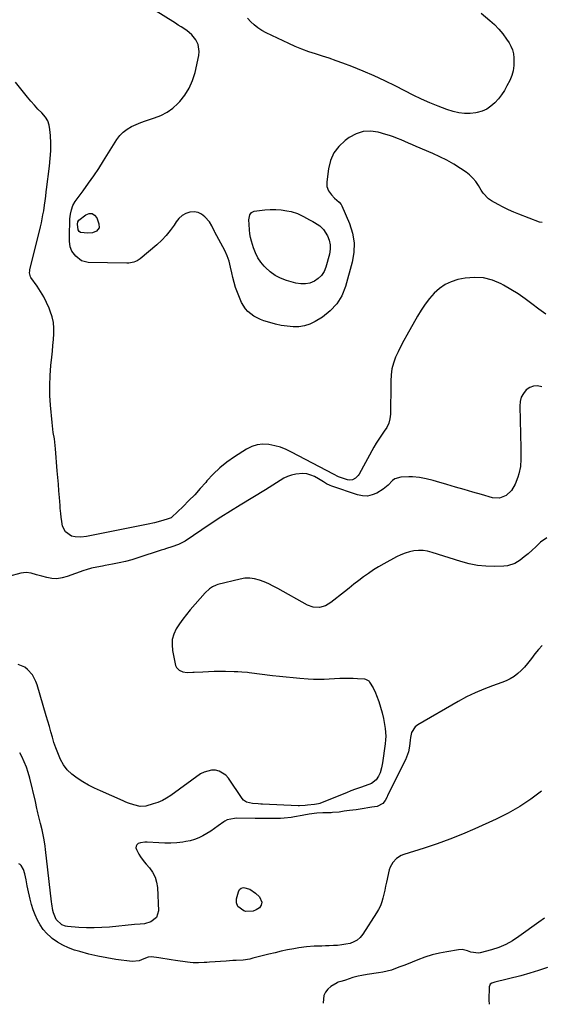
# Model space of a CAD drawing. Units: inches. Extents: x 1900207 to 1905551, y 427310 to 432607.
# Drawn here: x 1903572 to 1903911, y 427320 to 427959 of the extents above; entities that cross this region are included whole.
import ezdxf

# ---------------------------------------------------------------- set-up
doc = ezdxf.new("R2010")
doc.units = ezdxf.units.IN
doc.header["$MEASUREMENT"] = 0
doc.layers.add('7', color=7, linetype='Continuous')
doc.layers.add('8', color=7, linetype='Continuous')

msp = doc.modelspace()

# ---------------------------------------------------------------- linework, layer by layer
at = {"layer": '7', "color": 18}
for points in [[(1903911.24, 427827.81, 1792), (1903909.59, 427828.13, 1792), (1903896.27, 427833.23, 1792), (1903892.83, 427834.63, 1792), (1903889.44, 427836.13, 1792), (1903886.11, 427837.76, 1792), (1903882.82, 427839.49, 1792), (1903878.48, 427841.9, 1792), (1903876.44, 427843.25, 1792), (1903873.06, 427846.79, 1792), (1903871.71, 427848.85, 1792), (1903869.93, 427851.93, 1792), (1903868.27, 427854.4, 1792), (1903866.4, 427856.69, 1792), (1903864.25, 427858.7, 1792), (1903861.9, 427860.52, 1792), (1903858.34, 427862.91, 1792), (1903853.99, 427865.65, 1792), (1903849.54, 427868.21, 1792), (1903844.95, 427870.51, 1792), (1903840.27, 427872.64, 1792), (1903829.55, 427877.13, 1792), (1903827.09, 427878.18, 1792), (1903824.64, 427879.24, 1792), (1903822.2, 427880.31, 1792), (1903819.76, 427881.41, 1792), (1903817.31, 427882.45, 1792), (1903814.82, 427883.41, 1792), (1903812.3, 427884.26, 1792), (1903809.75, 427885.02, 1792), (1903804.76, 427886.39, 1792), (1903799.83, 427887.02, 1792), (1903795.05, 427886.81, 1792), (1903790.51, 427885.33, 1792), (1903786.12, 427883, 1792), (1903783.37, 427881, 1792), (1903779.33, 427877.22, 1792), (1903776.05, 427872.98, 1792), (1903773.91, 427868.06, 1792), (1903772.53, 427862.7, 1792), (1903771.48, 427854.33, 1792), (1903771.6, 427851.3, 1792), (1903772.69, 427848.47, 1792), (1903774.48, 427845.89, 1792), (1903776.62, 427843.6, 1792), (1903779.46, 427840.97, 1792), (1903780.84, 427839.45, 1792), (1903781.33, 427838.55, 1792), (1903786.28, 427827.2, 1792), (1903788.25, 427821, 1792), (1903789.34, 427814.74, 1792), (1903789.13, 427808.39, 1792), (1903788.05, 427801.98, 1792), (1903783.67, 427786.26, 1792), (1903781.25, 427780.32, 1792), (1903778.07, 427774.94, 1792), (1903773.77, 427770.41, 1792), (1903768.72, 427766.44, 1792), (1903763.96, 427763.53, 1792), (1903760.57, 427761.87, 1792), (1903757.07, 427760.67, 1792), (1903753.4, 427760.14, 1792), (1903749.62, 427760.07, 1792), (1903745.78, 427760.49, 1792), (1903741.97, 427761.07, 1792), (1903738.2, 427761.89, 1792), (1903734.46, 427762.87, 1792), (1903730.71, 427763.98, 1792), (1903728.4, 427764.8, 1792), (1903724.08, 427767.03, 1792), (1903720.25, 427770.06, 1792), (1903718.64, 427771.84, 1792), (1903716.15, 427775.99, 1792), (1903714.74, 427779.16, 1792), (1903713.44, 427782.34, 1792), (1903712.27, 427785.56, 1792), (1903711.3, 427788.85, 1792), (1903710.45, 427792.17, 1792), (1903709.79, 427795.13, 1792), (1903708.94, 427798.89, 1792), (1903708.03, 427802.63, 1792), (1903706.88, 427806.29, 1792), (1903705.26, 427809.76, 1792), (1903698.81, 427821.55, 1792), (1903698.58, 427821.97, 1792), (1903696.9, 427825.6, 1792), (1903695.28, 427828.22, 1792), (1903692.34, 427831.46, 1792), (1903690.21, 427833.14, 1792), (1903687.91, 427834.31, 1792), (1903685.37, 427834.68, 1792), (1903682.65, 427834.54, 1792), (1903680, 427833.6, 1792), (1903677.59, 427832.3, 1792), (1903675.56, 427830.47, 1792), (1903673.77, 427828.29, 1792), (1903672.36, 427826.06, 1792), (1903669.94, 427822.59, 1792), (1903667.31, 427819.3, 1792), (1903664.39, 427816.26, 1792), (1903661.28, 427813.4, 1792), (1903650.39, 427804.29, 1792), (1903648.47, 427802.98, 1792), (1903646.34, 427802.09, 1792), (1903642.9, 427801.47, 1792), (1903641.74, 427801.44, 1792), (1903616.69, 427801.96, 1792), (1903612.18, 427803.04, 1792), (1903608.53, 427805.91, 1792), (1903605.89, 427809.2, 1792), (1903604.82, 427811.97, 1792), (1903604.45, 427815.64, 1792), (1903604.43, 427817.59, 1792), (1903604.44, 427818.57, 1792), (1903604.8, 427830.18, 1792), (1903605.07, 427833.16, 1792), (1903605.68, 427836.08, 1792), (1903606.72, 427838.86, 1792), (1903608.24, 427841.41, 1792), (1903613.41, 427848.47, 1792), (1903616.82, 427853.26, 1792), (1903620.18, 427858.08, 1792), (1903623.43, 427862.98, 1792), (1903626.61, 427867.92, 1792), (1903635.26, 427881.63, 1792), (1903637.21, 427884.22, 1792), (1903639.4, 427886.55, 1792), (1903641.95, 427888.48, 1792), (1903644.73, 427890.15, 1792), (1903647.74, 427891.53, 1792), (1903650.78, 427892.8, 1792), (1903653.88, 427893.91, 1792), (1903657.03, 427894.92, 1792), (1903659.62, 427895.68, 1792), (1903663.88, 427897.31, 1792), (1903667.9, 427899.36, 1792), (1903671.53, 427902.03, 1792), (1903674.91, 427905.11, 1792), (1903676.05, 427906.33, 1792), (1903679.4, 427910.57, 1792), (1903682.26, 427915.06, 1792), (1903684.36, 427919.95, 1792), (1903685.97, 427925.1, 1792), (1903688.51, 427936.34, 1792), (1903688.76, 427938.79, 1792), (1903687.97, 427943.47, 1792), (1903686.52, 427946.36, 1792), (1903683.88, 427949.73, 1792), (1903680.57, 427952.47, 1792), (1903676.91, 427954.85, 1792), (1903675.06, 427956.02, 1792), (1903673.22, 427957.18, 1792), (1903658.99, 427966.07, 1792)], [(1903871.83, 427963.81, 1794), (1903877.45, 427959.05, 1794), (1903880.44, 427956.29, 1794), (1903883.26, 427953.37, 1794), (1903885.81, 427950.22, 1794), (1903888.19, 427946.92, 1794), (1903889.8, 427944.47, 1794), (1903891.03, 427942.2, 1794), (1903892.02, 427939.85, 1794), (1903892.61, 427937.38, 1794), (1903892.96, 427934.82, 1794), (1903893.04, 427933.14, 1794), (1903892.95, 427929.73, 1794), (1903892.52, 427926.39, 1794), (1903891.56, 427923.16, 1794), (1903890.27, 427920.01, 1794), (1903888.46, 427916.45, 1794), (1903886.79, 427913.51, 1794), (1903884.96, 427910.68, 1794), (1903882.88, 427908.03, 1794), (1903880.63, 427905.5, 1794), (1903878.1, 427903.34, 1794), (1903875.39, 427901.51, 1794), (1903872.4, 427900.2, 1794), (1903869.22, 427899.23, 1794), (1903868.35, 427899.05, 1794), (1903864.6, 427898.58, 1794), (1903860.87, 427898.5, 1794), (1903857.18, 427899.01, 1794), (1903853.51, 427899.91, 1794), (1903849.49, 427901.25, 1794), (1903843.89, 427903.27, 1794), (1903838.35, 427905.45, 1794), (1903832.92, 427907.89, 1794), (1903827.57, 427910.5, 1794), (1903816.27, 427916.33, 1794), (1903809.28, 427919.79, 1794), (1903802.22, 427923.08, 1794), (1903795.05, 427926.14, 1794), (1903787.8, 427929.03, 1794), (1903781.98, 427931.24, 1794), (1903777.58, 427932.86, 1794), (1903773.15, 427934.41, 1794), (1903768.7, 427935.86, 1794), (1903764.22, 427937.24, 1794), (1903759.76, 427938.67, 1794), (1903755.36, 427940.25, 1794), (1903751.04, 427942.03, 1794), (1903746.77, 427943.96, 1794), (1903732.12, 427950.99, 1794), (1903729.4, 427952.48, 1794), (1903726.8, 427954.14, 1794), (1903724.4, 427956.07, 1794), (1903722.13, 427958.18, 1794), (1903720.09, 427960.52, 1794)], [(1903760.23, 427829.66, 1794), (1903762.43, 427828.45, 1794), (1903763.53, 427827.83, 1794), (1903767.02, 427825.69, 1794), (1903769.47, 427823.24, 1794), (1903771.87, 427819.26, 1794), (1903773.05, 427816.38, 1794), (1903773.76, 427813.44, 1794), (1903773.76, 427810.42, 1794), (1903773.29, 427807.35, 1794), (1903770.93, 427798.87, 1794), (1903769.74, 427796.02, 1794), (1903768.16, 427793.49, 1794), (1903766, 427791.42, 1794), (1903763.47, 427789.67, 1794), (1903760.56, 427788.56, 1794), (1903757.61, 427787.92, 1794), (1903754.59, 427787.96, 1794), (1903751.52, 427788.45, 1794), (1903745.31, 427790.22, 1794), (1903741.51, 427791.65, 1794), (1903737.93, 427793.45, 1794), (1903734.7, 427795.81, 1794), (1903731.7, 427798.54, 1794), (1903730.87, 427799.43, 1794), (1903728.66, 427802.13, 1794), (1903726.72, 427804.99, 1794), (1903725.17, 427808.07, 1794), (1903723.87, 427811.31, 1794), (1903722.56, 427815.65, 1794), (1903721.99, 427818.09, 1794), (1903721.59, 427820.56, 1794), (1903721.31, 427823.05, 1794), (1903721.04, 427826.64, 1794), (1903720.92, 427829.52, 1794), (1903721.59, 427832.9, 1794), (1903722.64, 427834.38, 1794), (1903724.3, 427835.1, 1794), (1903731.23, 427836.02, 1794), (1903734.82, 427836.31, 1794), (1903738.4, 427836.36, 1794), (1903741.97, 427836.05, 1794), (1903745.52, 427835.49, 1794), (1903748.35, 427834.89, 1794), (1903752.51, 427833.67, 1794), (1903756.43, 427831.82, 1794), (1903760.23, 427829.66, 1794)], [(1903623.64, 427824.35, 1794), (1903622.09, 427822.29, 1794), (1903619.38, 427821.06, 1794), (1903616.41, 427820.81, 1794), (1903611.63, 427821.31, 1794), (1903610.67, 427821.97, 1794), (1903610.06, 427823.08, 1794), (1903609.62, 427826.8, 1794), (1903609.81, 427828.26, 1794), (1903610.6, 427829.43, 1794), (1903615, 427832.89, 1794), (1903617.15, 427833.66, 1794), (1903619.1, 427833.7, 1794), (1903620.73, 427832.65, 1794), (1903622.16, 427830.86, 1794), (1903623.59, 427826.94, 1794), (1903623.64, 427824.35, 1794)], [(1903911.1, 427721.23, 1788), (1903908.36, 427721.76, 1788), (1903905.74, 427721.7, 1788), (1903903.3, 427720.73, 1788), (1903900.98, 427719.16, 1788), (1903899.17, 427716.85, 1788), (1903897.79, 427714.36, 1788), (1903897.06, 427711.61, 1788), (1903896.76, 427708.68, 1788), (1903897.5, 427681.37, 1788), (1903897.54, 427678.96, 1788), (1903897.49, 427674.16, 1788), (1903897.18, 427669.38, 1788), (1903896.23, 427664.73, 1788), (1903895.51, 427662.46, 1788), (1903893.86, 427658.02, 1788), (1903891.5, 427653.81, 1788), (1903887.96, 427650.53, 1788), (1903883.63, 427648.84, 1788), (1903878.99, 427649.14, 1788), (1903871.93, 427651.2, 1788), (1903866.33, 427652.84, 1788), (1903860.73, 427654.47, 1788), (1903855.14, 427656.11, 1788), (1903849.54, 427657.76, 1788), (1903842.73, 427659.76, 1788), (1903840.54, 427660.38, 1788), (1903836.11, 427661.5, 1788), (1903831.65, 427662.39, 1788), (1903827.13, 427662.75, 1788), (1903824.86, 427662.73, 1788), (1903819.55, 427662.47, 1788), (1903815.75, 427661.44, 1788), (1903814.15, 427660.34, 1788), (1903811.32, 427657.38, 1788), (1903808.17, 427654.68, 1788), (1903804.08, 427652.21, 1788), (1903801.03, 427650.97, 1788), (1903797.93, 427650.27, 1788), (1903794.76, 427650.37, 1788), (1903791.53, 427651.01, 1788), (1903774.81, 427656.66, 1788), (1903773.64, 427657.11, 1788), (1903771.4, 427658.21, 1788), (1903769.27, 427659.54, 1788), (1903766.03, 427661.47, 1788), (1903763.5, 427662.87, 1788), (1903761.09, 427663.91, 1788), (1903758.62, 427664.62, 1788), (1903756.06, 427664.82, 1788), (1903751.39, 427664.4, 1788), (1903748.68, 427663.8, 1788), (1903746.06, 427662.97, 1788), (1903743.58, 427661.8, 1788), (1903741.19, 427660.39, 1788), (1903738.86, 427658.82, 1788), (1903736.52, 427657.27, 1788), (1903734.14, 427655.77, 1788), (1903731.75, 427654.29, 1788), (1903715.34, 427644.32, 1788), (1903709.01, 427640.42, 1788), (1903702.72, 427636.45, 1788), (1903696.49, 427632.39, 1788), (1903690.29, 427628.26, 1788), (1903679.57, 427621.01, 1788), (1903678.76, 427620.49, 1788), (1903675.33, 427618.72, 1788), (1903670.96, 427617.23, 1788), (1903667.46, 427616.15, 1788), (1903665.72, 427615.6, 1788), (1903663.98, 427615.04, 1788), (1903648.95, 427610.17, 1788), (1903644.88, 427608.94, 1788), (1903640.78, 427607.82, 1788), (1903636.63, 427606.87, 1788), (1903632.46, 427606.02, 1788), (1903627.6, 427605.14, 1788), (1903625.84, 427604.82, 1788), (1903622.33, 427604.14, 1788), (1903618.83, 427603.4, 1788), (1903615.4, 427602.44, 1788), (1903613.71, 427601.87, 1788), (1903602.89, 427597.94, 1788), (1903599.62, 427597.08, 1788), (1903596.34, 427596.63, 1788), (1903593.03, 427596.78, 1788), (1903589.7, 427597.32, 1788), (1903586.43, 427598.17, 1788), (1903583.02, 427599.11, 1788), (1903579.64, 427600.14, 1788), (1903576.26, 427600.69, 1788), (1903572.87, 427600.27, 1788), (1903556.59, 427595.8, 1788)], [(1903914.26, 427623.1, 1786), (1903910.31, 427620.35, 1786), (1903907.23, 427617.35, 1786), (1903904.77, 427615.07, 1786), (1903902.26, 427612.85, 1786), (1903899.65, 427610.75, 1786), (1903896.98, 427608.73, 1786), (1903893.53, 427606.51, 1786), (1903888.92, 427604.97, 1786), (1903886.44, 427604.69, 1786), (1903880.39, 427604.58, 1786), (1903874.85, 427604.75, 1786), (1903869.37, 427605.28, 1786), (1903863.96, 427606.34, 1786), (1903858.61, 427607.75, 1786), (1903839.81, 427613.72, 1786), (1903836.92, 427614.43, 1786), (1903834.01, 427614.86, 1786), (1903831.06, 427614.9, 1786), (1903828.09, 427614.67, 1786), (1903825.16, 427614.07, 1786), (1903822.3, 427613.28, 1786), (1903819.53, 427612.18, 1786), (1903816.84, 427610.88, 1786), (1903808.56, 427606.34, 1786), (1903805.15, 427604.37, 1786), (1903801.81, 427602.3, 1786), (1903798.55, 427600.09, 1786), (1903795.37, 427597.78, 1786), (1903792.23, 427595.39, 1786), (1903789.11, 427592.99, 1786), (1903786, 427590.56, 1786), (1903782.91, 427588.12, 1786), (1903774.07, 427581.1, 1786), (1903770.61, 427579.04, 1786), (1903766.74, 427577.95, 1786), (1903762.77, 427578.04, 1786), (1903759.04, 427579.4, 1786), (1903739.69, 427590.26, 1786), (1903736.79, 427591.8, 1786), (1903733.85, 427593.24, 1786), (1903730.84, 427594.54, 1786), (1903727.78, 427595.74, 1786), (1903724.68, 427596.57, 1786), (1903721.56, 427597.01, 1786), (1903718.41, 427596.9, 1786), (1903715.23, 427596.4, 1786), (1903700.78, 427592.76, 1786), (1903699.59, 427592.39, 1786), (1903697.34, 427591.36, 1786), (1903695.28, 427589.93, 1786), (1903692.56, 427587.34, 1786), (1903682.91, 427576.41, 1786), (1903680.44, 427573.46, 1786), (1903678.08, 427570.44, 1786), (1903675.88, 427567.29, 1786), (1903673.8, 427564.05, 1786), (1903672.25, 427560.69, 1786), (1903671.24, 427557.22, 1786), (1903671.04, 427553.62, 1786), (1903671.38, 427549.93, 1786), (1903673.4, 427540.35, 1786), (1903673.92, 427539.06, 1786), (1903675.7, 427537.16, 1786), (1903678.13, 427536.23, 1786), (1903680.8, 427535.8, 1786), (1903684.44, 427535.86, 1786), (1903685.35, 427535.91, 1786), (1903690.95, 427536.21, 1786), (1903694.66, 427536.37, 1786), (1903698.37, 427536.49, 1786), (1903702.08, 427536.53, 1786), (1903705.8, 427536.53, 1786), (1903711.3, 427536.47, 1786), (1903713.78, 427536.4, 1786), (1903716.27, 427536.22, 1786), (1903719.98, 427535.85, 1786), (1903721.22, 427535.71, 1786), (1903736.31, 427533.88, 1786), (1903740.73, 427533.37, 1786), (1903745.16, 427532.9, 1786), (1903749.59, 427532.47, 1786), (1903754.03, 427532.07, 1786), (1903759.49, 427531.61, 1786), (1903762.9, 427531.41, 1786), (1903766.32, 427531.37, 1786), (1903769.75, 427531.45, 1786), (1903773.16, 427531.6, 1786), (1903780.04, 427531.98, 1786), (1903782.88, 427532.08, 1786), (1903785.72, 427532.11, 1786), (1903788.56, 427532.04, 1786), (1903791.4, 427531.89, 1786), (1903796.07, 427531.56, 1786), (1903796.56, 427531.49, 1786), (1903798.7, 427530.32, 1786), (1903799.3, 427529.54, 1786), (1903801.52, 427525.76, 1786), (1903803.07, 427522.53, 1786), (1903803.74, 427520.86, 1786), (1903805.21, 427516.89, 1786), (1903806.42, 427513.25, 1786), (1903807.48, 427509.57, 1786), (1903808.31, 427505.83, 1786), (1903808.99, 427502.05, 1786), (1903809.39, 427499.39, 1786), (1903809.77, 427494.43, 1786), (1903809.68, 427491.95, 1786), (1903809.44, 427489.47, 1786), (1903807.76, 427477.16, 1786), (1903807.1, 427473.86, 1786), (1903806.06, 427470.67, 1786), (1903805.15, 427468.47, 1786), (1903803.63, 427465.94, 1786), (1903800.58, 427463.7, 1786), (1903796.34, 427462.19, 1786), (1903793.29, 427461.09, 1786), (1903790.25, 427459.97, 1786), (1903787.22, 427458.81, 1786), (1903784.2, 427457.62, 1786), (1903767.46, 427450.94, 1786), (1903766.99, 427450.77, 1786), (1903766.04, 427450.49, 1786), (1903763.58, 427450.11, 1786), (1903758.96, 427449.69, 1786), (1903757.46, 427449.46, 1786), (1903753.73, 427449.15, 1786), (1903752.86, 427449.17, 1786), (1903729.73, 427450.3, 1786), (1903728.8, 427450.35, 1786), (1903726.93, 427450.41, 1786), (1903723.21, 427450.6, 1786), (1903719.48, 427451.52, 1786), (1903717.48, 427452.89, 1786), (1903716.66, 427453.84, 1786), (1903707.61, 427467.09, 1786), (1903705.9, 427469, 1786), (1903701.73, 427471.59, 1786), (1903699.27, 427472.27, 1786), (1903696.69, 427472.33, 1786), (1903691.86, 427471.13, 1786), (1903689.6, 427469.87, 1786), (1903670.23, 427455.86, 1786), (1903667.55, 427454.13, 1786), (1903664.78, 427452.61, 1786), (1903661.86, 427451.39, 1786), (1903658.85, 427450.37, 1786), (1903654.11, 427449.05, 1786), (1903650.42, 427448.74, 1786), (1903646.2, 427449.79, 1786), (1903642.77, 427450.95, 1786), (1903641.09, 427451.61, 1786), (1903639.42, 427452.31, 1786), (1903624.54, 427458.87, 1786), (1903620.64, 427460.7, 1786), (1903616.8, 427462.65, 1786), (1903613.07, 427464.79, 1786), (1903609.4, 427467.05, 1786), (1903605.89, 427469.74, 1786), (1903603.04, 427472.51, 1786), (1903600.69, 427475.73, 1786), (1903598.69, 427479.23, 1786), (1903596.82, 427483.48, 1786), (1903595.51, 427486.83, 1786), (1903594.37, 427490.24, 1786), (1903593.35, 427493.7, 1786), (1903592.4, 427497.18, 1786), (1903591.43, 427500.66, 1786), (1903590.43, 427504.13, 1786), (1903589.41, 427507.59, 1786), (1903583.44, 427527.63, 1786), (1903582.61, 427529.9, 1786), (1903580.37, 427534.12, 1786), (1903577.27, 427537.74, 1786), (1903575.42, 427539.13, 1786), (1903571.07, 427540.81, 1786)], [(1903911.33, 427553.26, 1784), (1903908.88, 427550.57, 1784), (1903906.57, 427547.76, 1784), (1903904.36, 427544.86, 1784), (1903901.78, 427541.47, 1784), (1903899.82, 427539.18, 1784), (1903897.7, 427537.05, 1784), (1903895.47, 427535.01, 1784), (1903893.07, 427533.2, 1784), (1903890.56, 427531.58, 1784), (1903887.89, 427530.27, 1784), (1903885.1, 427529.14, 1784), (1903879.16, 427527.13, 1784), (1903873.39, 427524.98, 1784), (1903867.73, 427522.61, 1784), (1903862.21, 427519.9, 1784), (1903856.8, 427516.97, 1784), (1903830.68, 427501.8, 1784), (1903828.92, 427500.39, 1784), (1903826.6, 427496.8, 1784), (1903825.94, 427493.56, 1784), (1903825.73, 427491.7, 1784), (1903825.2, 427487.99, 1784), (1903824.47, 427484.32, 1784), (1903823.96, 427482.53, 1784), (1903822.54, 427479.09, 1784), (1903811.01, 427455.85, 1784), (1903810.62, 427455.06, 1784), (1903809.42, 427452.73, 1784), (1903807.88, 427450.7, 1784), (1903804.19, 427448.82, 1784), (1903800.79, 427448.22, 1784), (1903798.25, 427447.79, 1784), (1903795.71, 427447.39, 1784), (1903793.16, 427447.02, 1784), (1903790.6, 427446.67, 1784), (1903786.25, 427446.11, 1784), (1903782.87, 427445.63, 1784), (1903779.5, 427445.12, 1784), (1903775.22, 427444.75, 1784), (1903774.36, 427444.72, 1784), (1903768.99, 427444.59, 1784), (1903765.03, 427444.39, 1784), (1903760.17, 427443.82, 1784), (1903756.54, 427443.1, 1784), (1903755.63, 427442.93, 1784), (1903750.59, 427442.02, 1784), (1903748.36, 427441.67, 1784), (1903743.87, 427441.18, 1784), (1903741.43, 427441.04, 1784), (1903737.1, 427440.92, 1784), (1903732.76, 427440.93, 1784), (1903728.43, 427440.98, 1784), (1903724.94, 427441.01, 1784), (1903712.78, 427441.08, 1784), (1903711.61, 427441.04, 1784), (1903706.75, 427440.02, 1784), (1903705.27, 427439.29, 1784), (1903704.57, 427438.82, 1784), (1903701.05, 427436.15, 1784), (1903698.64, 427434.4, 1784), (1903696.18, 427432.72, 1784), (1903693.65, 427431.15, 1784), (1903691.07, 427429.65, 1784), (1903688.4, 427428.36, 1784), (1903685.67, 427427.28, 1784), (1903682.83, 427426.5, 1784), (1903679.93, 427425.93, 1784), (1903678.04, 427425.66, 1784), (1903674.13, 427425.24, 1784), (1903670.22, 427424.98, 1784), (1903666.3, 427424.96, 1784), (1903662.37, 427425.1, 1784), (1903654.86, 427425.62, 1784), (1903653.39, 427425.61, 1784), (1903650.53, 427425.12, 1784), (1903649.15, 427424.63, 1784), (1903648.24, 427423.87, 1784), (1903647.67, 427423.01, 1784), (1903647.6, 427421.97, 1784), (1903647.87, 427420.82, 1784), (1903649.54, 427417.84, 1784), (1903650.58, 427416.12, 1784), (1903652.91, 427412.85, 1784), (1903654.2, 427411.31, 1784), (1903656.37, 427408.88, 1784), (1903658.43, 427406.01, 1784), (1903660.06, 427402.96, 1784), (1903661.02, 427399.65, 1784), (1903661.54, 427396.15, 1784), (1903662.2, 427380.91, 1784), (1903660.96, 427376.6, 1784), (1903657.37, 427373.91, 1784), (1903653.18, 427372.58, 1784), (1903650.45, 427372.28, 1784), (1903646.75, 427372.14, 1784), (1903630.45, 427370.46, 1784), (1903625.48, 427370.09, 1784), (1903620.51, 427369.91, 1784), (1903615.54, 427369.99, 1784), (1903610.56, 427370.26, 1784), (1903603.24, 427370.87, 1784), (1903601.96, 427371.08, 1784), (1903599.57, 427371.96, 1784), (1903595.87, 427375.31, 1784), (1903594.1, 427379.7, 1784), (1903593.75, 427381.3, 1784), (1903593.06, 427385.51, 1784), (1903592.89, 427386.92, 1784), (1903588.96, 427420.81, 1784), (1903588.69, 427422.94, 1784), (1903588.02, 427427.18, 1784), (1903587.18, 427431.4, 1784), (1903586.72, 427433.5, 1784), (1903585.73, 427437.68, 1784), (1903583.96, 427444.71, 1784), (1903583.74, 427445.62, 1784), (1903583.33, 427447.43, 1784), (1903582.35, 427451.98, 1784), (1903578.67, 427467.2, 1784), (1903577.66, 427470.79, 1784), (1903576.48, 427474.31, 1784), (1903575.06, 427477.74, 1784), (1903573.46, 427481.11, 1784), (1903572.14, 427483.64, 1784)], [(1903910.99, 427458.59, 1782), (1903903.96, 427453.46, 1782), (1903896.72, 427448.68, 1782), (1903889.15, 427444.44, 1782), (1903881.36, 427440.55, 1782), (1903867.65, 427434.3, 1782), (1903859.57, 427430.8, 1782), (1903851.41, 427427.49, 1782), (1903843.14, 427424.49, 1782), (1903834.79, 427421.7, 1782), (1903821.44, 427417.5, 1782), (1903819.77, 427416.83, 1782), (1903816.77, 427414.98, 1782), (1903814.29, 427412.42, 1782), (1903812.62, 427409.34, 1782), (1903812.08, 427407.64, 1782), (1903810.28, 427399.61, 1782), (1903809.7, 427397.03, 1782), (1903809.11, 427394.45, 1782), (1903808.52, 427391.88, 1782), (1903807.92, 427389.3, 1782), (1903807.19, 427386.78, 1782), (1903806.29, 427384.33, 1782), (1903805.15, 427381.98, 1782), (1903803.85, 427379.7, 1782), (1903794.91, 427365.81, 1782), (1903793.24, 427363.77, 1782), (1903791.33, 427362.05, 1782), (1903789.09, 427360.81, 1782), (1903786.62, 427359.88, 1782), (1903783.95, 427359.31, 1782), (1903781.26, 427358.85, 1782), (1903778.55, 427358.56, 1782), (1903775.82, 427358.4, 1782), (1903773.16, 427358.32, 1782), (1903770.69, 427358.24, 1782), (1903768.22, 427358.17, 1782), (1903763.27, 427358.04, 1782), (1903758.35, 427357.72, 1782), (1903753.46, 427357.01, 1782), (1903750.14, 427356.39, 1782), (1903746.05, 427355.59, 1782), (1903741.98, 427354.74, 1782), (1903737.92, 427353.81, 1782), (1903733.88, 427352.83, 1782), (1903723.6, 427350.22, 1782), (1903721.45, 427349.74, 1782), (1903717.12, 427349.09, 1782), (1903712.73, 427348.81, 1782), (1903710.54, 427348.69, 1782), (1903706.14, 427348.42, 1782), (1903695.4, 427347.68, 1782), (1903693.61, 427347.56, 1782), (1903691.82, 427347.46, 1782), (1903688.23, 427347.29, 1782), (1903684.66, 427347.32, 1782), (1903682.88, 427347.47, 1782), (1903681.1, 427347.69, 1782), (1903673.31, 427348.87, 1782), (1903670.59, 427349.28, 1782), (1903667.88, 427349.69, 1782), (1903665.17, 427350.1, 1782), (1903662.46, 427350.52, 1782), (1903657.8, 427351.19, 1782), (1903655.55, 427350.96, 1782), (1903652.7, 427349.87, 1782), (1903649.71, 427348.49, 1782), (1903645.08, 427348.03, 1782), (1903634.62, 427349.46, 1782), (1903628.71, 427350.41, 1782), (1903622.83, 427351.54, 1782), (1903617.01, 427352.93, 1782), (1903611.23, 427354.51, 1782), (1903607.73, 427355.54, 1782), (1903603.85, 427356.95, 1782), (1903600.11, 427358.64, 1782), (1903596.59, 427360.75, 1782), (1903593.22, 427363.15, 1782), (1903592.39, 427363.81, 1782), (1903589.75, 427366.25, 1782), (1903587.37, 427368.89, 1782), (1903585.38, 427371.83, 1782), (1903583.64, 427374.97, 1782), (1903582.22, 427378.31, 1782), (1903580.94, 427381.69, 1782), (1903579.88, 427385.16, 1782), (1903578.98, 427388.67, 1782), (1903577.49, 427395.29, 1782), (1903577.06, 427397.24, 1782), (1903576.26, 427401.15, 1782), (1903575.52, 427405.06, 1782), (1903574.67, 427407.93, 1782), (1903573.13, 427410.39, 1782), (1903572.37, 427410.98, 1782), (1903571.53, 427411.46, 1782)], [(1903713.7, 427383.89, 1784), (1903713, 427386.12, 1784), (1903712.95, 427388.76, 1784), (1903714.09, 427393.38, 1784), (1903714.93, 427394.83, 1784), (1903716, 427395.83, 1784), (1903717.43, 427396.17, 1784), (1903721.63, 427395.06, 1784), (1903725.24, 427392.57, 1784), (1903727.8, 427390.12, 1784), (1903729.31, 427386.55, 1784), (1903728.83, 427384.77, 1784), (1903727.74, 427383, 1784), (1903725.74, 427381.64, 1784), (1903723.62, 427380.73, 1784), (1903718.91, 427380.68, 1784), (1903717.68, 427380.98, 1784), (1903713.7, 427383.89, 1784)], [(1903914.71, 427344.14, 1778), (1903909.01, 427342.19, 1778), (1903903.24, 427340.47, 1778), (1903897.42, 427338.91, 1778), (1903880.69, 427334.78, 1778), (1903880.02, 427334.59, 1778), (1903878.75, 427334.06, 1778), (1903877.65, 427333.3, 1778), (1903877.27, 427332.82, 1778), (1903876.93, 427331.61, 1778), (1903876.8, 427323.07, 1778), (1903876.96, 427320.33, 1778)]]:
    msp.add_polyline3d(points, dxfattribs=at)
at = {"layer": '8', "color": 18}
for points in [[(1903913.63, 427768.27, 1790), (1903909.12, 427771.56, 1790), (1903904.67, 427774.94, 1790), (1903900.2, 427778.27, 1790), (1903895.64, 427781.46, 1790), (1903890.93, 427784.43, 1790), (1903886.12, 427787.26, 1790), (1903884.78, 427788, 1790), (1903879.13, 427790.39, 1790), (1903873.34, 427791.94, 1790), (1903867.35, 427792.23, 1790), (1903861.24, 427791.67, 1790), (1903856.63, 427790.73, 1790), (1903852.31, 427789.41, 1790), (1903848.27, 427787.6, 1790), (1903844.64, 427785.05, 1790), (1903841.29, 427782.02, 1790), (1903838.29, 427778.49, 1790), (1903835.46, 427774.85, 1790), (1903832.88, 427771.02, 1790), (1903830.46, 427767.08, 1790), (1903823.43, 427754.7, 1790), (1903821.5, 427751.17, 1790), (1903819.63, 427747.6, 1790), (1903817.87, 427743.98, 1790), (1903816.19, 427740.33, 1790), (1903814.81, 427736.59, 1790), (1903813.77, 427732.78, 1790), (1903813.22, 427728.88, 1790), (1903813, 427724.9, 1790), (1903813.01, 427724.25, 1790), (1903813.03, 427719.9, 1790), (1903813.02, 427715.54, 1790), (1903812.97, 427711.19, 1790), (1903812.9, 427706.84, 1790), (1903812.83, 427703.39, 1790), (1903812.47, 427700.39, 1790), (1903811.74, 427697.51, 1790), (1903810.47, 427694.83, 1790), (1903808.84, 427692.28, 1790), (1903806.98, 427689.79, 1790), (1903805.2, 427687.25, 1790), (1903803.55, 427684.62, 1790), (1903801.99, 427681.94, 1790), (1903792.43, 427664.54, 1790), (1903791.78, 427663.56, 1790), (1903790.18, 427661.93, 1790), (1903788.18, 427660.83, 1790), (1903786.03, 427660.61, 1790), (1903784.92, 427660.83, 1790), (1903779.14, 427662.78, 1790), (1903778.3, 427663.11, 1790), (1903776.71, 427663.98, 1790), (1903775.91, 427664.41, 1790), (1903748.67, 427678.85, 1790), (1903745.11, 427680.51, 1790), (1903741.47, 427681.92, 1790), (1903737.71, 427682.96, 1790), (1903733.87, 427683.75, 1790), (1903730.05, 427683.92, 1790), (1903726.35, 427683.55, 1790), (1903722.81, 427682.4, 1790), (1903719.38, 427680.71, 1790), (1903711.57, 427675.75, 1790), (1903706.68, 427672.33, 1790), (1903702.04, 427668.63, 1790), (1903697.75, 427664.52, 1790), (1903693.7, 427660.14, 1790), (1903692.88, 427659.15, 1790), (1903689.36, 427655.11, 1790), (1903685.76, 427651.16, 1790), (1903682.03, 427647.32, 1790), (1903678.21, 427643.56, 1790), (1903670.86, 427636.57, 1790), (1903670.42, 427636.21, 1790), (1903667.84, 427635.19, 1790), (1903663.46, 427633.89, 1790), (1903659.57, 427632.84, 1790), (1903655.65, 427631.96, 1790), (1903615.42, 427623.93, 1790), (1903611.79, 427623.53, 1790), (1903608.15, 427623.77, 1790), (1903605.86, 427624.25, 1790), (1903601.8, 427627.13, 1790), (1903600.03, 427630.82, 1790), (1903599.4, 427633.67, 1790), (1903599, 427636.56, 1790), (1903598.77, 427638.84, 1790), (1903598.46, 427642.3, 1790), (1903598.32, 427644.03, 1790), (1903597.93, 427649.28, 1790), (1903597.6, 427653.64, 1790), (1903597.26, 427658, 1790), (1903596.91, 427662.36, 1790), (1903596.56, 427666.71, 1790), (1903595.39, 427680.88, 1790), (1903595.18, 427683.02, 1790), (1903594.64, 427687.3, 1790), (1903593.96, 427691.56, 1790), (1903593.4, 427695.84, 1790), (1903593.18, 427697.98, 1790), (1903592.15, 427709.16, 1790), (1903591.75, 427715.64, 1790), (1903591.61, 427722.12, 1790), (1903591.85, 427728.59, 1790), (1903592.36, 427735.06, 1790), (1903592.95, 427740.45, 1790), (1903593.34, 427744.23, 1790), (1903593.71, 427748.01, 1790), (1903594.03, 427751.79, 1790), (1903594.33, 427755.57, 1790), (1903594.34, 427759.32, 1790), (1903594.02, 427763.01, 1790), (1903593.2, 427766.63, 1790), (1903592.04, 427770.19, 1790), (1903591.21, 427772.25, 1790), (1903589.55, 427775.97, 1790), (1903587.74, 427779.6, 1790), (1903585.67, 427783.1, 1790), (1903583.44, 427786.51, 1790), (1903579.49, 427792.11, 1790), (1903579.17, 427792.67, 1790), (1903578.61, 427795.16, 1790), (1903578.72, 427796.46, 1790), (1903578.84, 427797.1, 1790), (1903585.66, 427825.06, 1790), (1903586.25, 427827.62, 1790), (1903586.8, 427830.19, 1790), (1903587.28, 427832.77, 1790), (1903587.72, 427835.36, 1790), (1903588.3, 427839.11, 1790), (1903588.69, 427842, 1790), (1903589.03, 427844.9, 1790), (1903589.38, 427847.8, 1790), (1903589.57, 427849.25, 1790), (1903591.53, 427864.48, 1790), (1903592.02, 427869.43, 1790), (1903592.3, 427874.38, 1790), (1903592.29, 427879.34, 1790), (1903592.08, 427884.3, 1790), (1903591.8, 427888.21, 1790), (1903591.27, 427891.08, 1790), (1903590.36, 427893.77, 1790), (1903588.88, 427896.2, 1790), (1903586.44, 427899.02, 1790), (1903584.02, 427901.45, 1790), (1903581.67, 427903.94, 1790), (1903579.41, 427906.51, 1790), (1903577.22, 427909.14, 1790), (1903569.35, 427918.93, 1790)], [(1903912.75, 427376.22, 1780), (1903909.08, 427373.69, 1780), (1903896.23, 427364.28, 1780), (1903892.05, 427361.57, 1780), (1903887.72, 427359.19, 1780), (1903883.14, 427357.31, 1780), (1903878.4, 427355.77, 1780), (1903871.11, 427353.83, 1780), (1903869.9, 427353.62, 1780), (1903865.06, 427354.28, 1780), (1903862.75, 427355.01, 1780), (1903859.3, 427355.84, 1780), (1903856.94, 427355.74, 1780), (1903849.35, 427354.47, 1780), (1903844.58, 427353.52, 1780), (1903839.86, 427352.36, 1780), (1903835.23, 427350.9, 1780), (1903830.65, 427349.24, 1780), (1903826.94, 427347.75, 1780), (1903824.26, 427346.69, 1780), (1903821.58, 427345.63, 1780), (1903818.89, 427344.58, 1780), (1903816.19, 427343.54, 1780), (1903813.48, 427342.6, 1780), (1903810.72, 427341.79, 1780), (1903807.92, 427341.17, 1780), (1903805.09, 427340.68, 1780), (1903797.73, 427339.67, 1780), (1903794.23, 427339.13, 1780), (1903791.91, 427338.68, 1780), (1903788.51, 427337.7, 1780), (1903783.7, 427336, 1780), (1903782.92, 427335.74, 1780), (1903780.53, 427335.12, 1780), (1903778.96, 427334.66, 1780), (1903778.22, 427334.32, 1780), (1903774.17, 427331.87, 1780), (1903772.18, 427330.19, 1780), (1903770.61, 427328.25, 1780), (1903769.68, 427325.95, 1780), (1903769.06, 427321.31, 1780), (1903769.11, 427321.07, 1780)]]:
    msp.add_polyline3d(points, dxfattribs=at)

doc.saveas('drawing.dxf')
